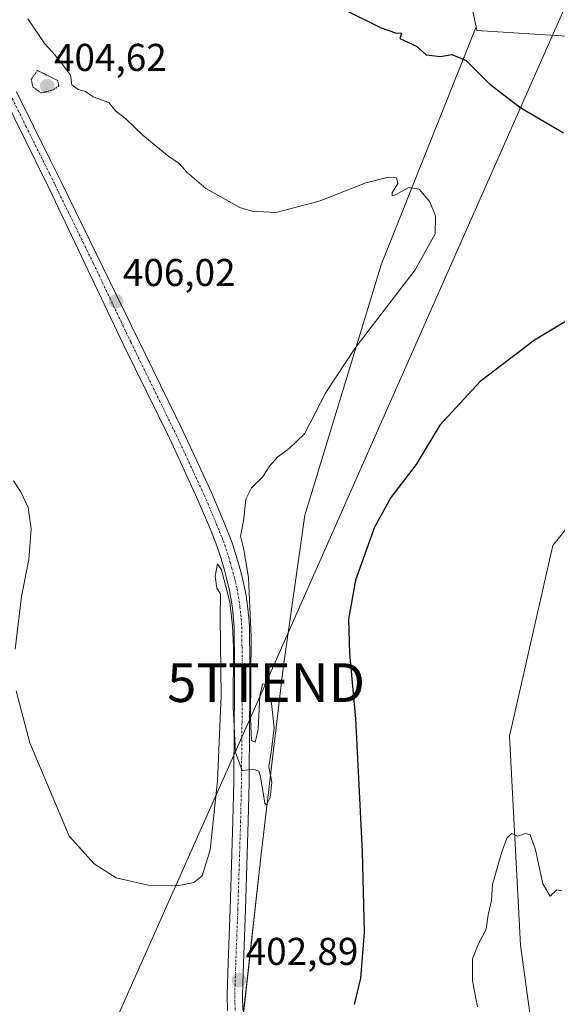
# Model space of a CAD drawing. Units: metres. Extents: x 604484 to 607951, y 4699142 to 4701508.
# Drawn here: x 606382 to 606521, y 4699670 to 4699924 of the extents above; entities that cross this region are included whole.
import ezdxf
from ezdxf.enums import TextEntityAlignment as Align

# ---------------------------------------------------------------- set-up
doc = ezdxf.new("R2010")
doc.units = ezdxf.units.M
doc.header["$MEASUREMENT"] = 0
doc.linetypes.add('TRAZO_Y_PUNTO', pattern=[1, 0.5, -0.25, 0, -0.25])
doc.linetypes.add('TRAZOS2', pattern=[0.375, 0.25, -0.125])
doc.layers.get('0').update_dxf_attribs({"lineweight": 5})
for name, color, linetype, lineweight in [('Carátula', 7, 'Continuous', 5), ('Cultivos herbáceos CxS', 92, 'Continuous', 0), ('Curva de nivel maestra', 36, 'Continuous', 30), ('Curva de nivel normal', 36, 'Continuous', 0), ('Curva de nivel normal depresión', 36, 'TRAZOS2', 0), ('Pastizal CxS', 92, 'Continuous', 0), ('Pista no pavimentada', 254, 'Continuous', 13), ('Pista no pavimentada Cxs', 254, 'Continuous', 0), ('Pista pavimentada eje', 135, 'TRAZO_Y_PUNTO', 0), ('Punto de cota en terreno', 7, 'Continuous', 0), ('Rótulo de punto de cota en terreno', 19, 'Continuous', 0), ('Tendido', 6, 'Continuous', 0), ('Torre de tendido puntual', 7, 'Continuous', 0)]:
    doc.layers.add(name, color=color, linetype=linetype, lineweight=lineweight)
doc.styles.add('Arial', font='txt', dxfattribs={"height": 0.2})

# ---------------------------------------------------------------- blocks, each defined once
blk = doc.blocks.new('*U151')
at = {"layer": 'Cultivos herbáceos CxS', "color": 92, "linetype": 'Continuous', "lineweight": 0}
blk.add_polyline3d([(606483.08, 4700000.42, 398.25), (606499.95, 4699922.34, 399.09), (606475.43, 4699861.05, 406.12), (606455.65, 4699796.06, 402.55), (606450, 4699756.49, 403.36), (606444.35, 4699708.45, 404.18), (606438.69, 4699657.59, 401.93), (606459.58, 4699625.55, 397.8), (606474.52, 4699594.67, 394.63), (606489.45, 4699583.06, 393.66), (606480.04, 4699563.86, 393.62), (606499.97, 4699544.86, 392.76), (606492.45, 4699530.9, 392.7), (606482.49, 4699511.97, 392.49), (606458.47, 4699471.08, 392.05), (606413.26, 4699414.56, 391.13), (606356.74, 4699349.57, 390.08), (606283.32, 4699169.19, 387.94), (605789.78, 4699161.67, 395.21)], dxfattribs=at)
blk = doc.blocks.new('*U169')
at = {"layer": 'Curva de nivel normal', "color": 36, "linetype": 'Continuous', "lineweight": 0}
blk.add_polyline3d([(606500.29, 4699668.99, 395), (606498.99, 4699675.7, 395), (606499.04, 4699678.98, 395), (606498.98, 4699681.4, 395), (606500.47, 4699685.07, 395), (606502.56, 4699689.03, 395), (606503.08, 4699692.75, 395), (606503.93, 4699696.45, 395), (606504.2, 4699700.59, 395), (606506.48, 4699708.74, 395), (606507.92, 4699712.6, 395), (606509.13, 4699713.75, 395), (606510.68, 4699713.04, 395), (606512.76, 4699713.74, 395), (606513.93, 4699713.39, 395), (606515.34, 4699709.55, 395), (606517.18, 4699700.75, 395), (606519.09, 4699697.58, 395), (606520.83, 4699699.16, 395), (606522.15, 4699698.92, 395)], dxfattribs=at)
blk = doc.blocks.new('*U170')
at = {"layer": 'Curva de nivel normal', "color": 36, "linetype": 'Continuous', "lineweight": 0}
blk.add_polyline3d([(606444.49, 4699751.5, 405), (606444.04, 4699749.56, 405), (606443.6, 4699740.7, 405), (606442.8, 4699737.36, 405), (606441.87, 4699737.81, 405), (606441.57, 4699743.51, 405), (606441.78, 4699764.74, 405), (606441.08, 4699779.9, 405), (606439.88, 4699787.2, 405), (606439.02, 4699790.68, 405), (606439.74, 4699794.52, 405), (606440.41, 4699800.2, 405), (606441.81, 4699803.19, 405), (606444.7, 4699805.91, 405), (606446.63, 4699808.86, 405), (606448.67, 4699811.14, 405), (606451.61, 4699813.35, 405), (606455.55, 4699817.08, 405), (606461.11, 4699827.82, 405), (606468.6, 4699839.14, 405), (606484.17, 4699859.49, 405), (606489.37, 4699868.82, 405), (606489.46, 4699873.45, 405), (606487.99, 4699877.14, 405), (606485.24, 4699880.4, 405), (606482.57, 4699880.78, 405), (606478.89, 4699878.8, 405), (606478.26, 4699878.63, 405), (606478.26, 4699879.41, 405), (606479.68, 4699881.87, 405), (606479.31, 4699883.29, 405), (606477.22, 4699883.5, 405), (606471.46, 4699882, 405), (606459.31, 4699877.26, 405), (606448.1, 4699874.37, 405), (606441.89, 4699874.71, 405), (606438.84, 4699875.65, 405), (606430.01, 4699880.57, 405), (606425.18, 4699884.72, 405), (606423.16, 4699887.04, 405), (606420.12, 4699889.06, 405), (606413.75, 4699894.38, 405), (606409.3, 4699898.55, 405), (606406.74, 4699900.58, 405), (606404.98, 4699902.77, 405), (606400.9, 4699904.23, 405), (606398.92, 4699905.67, 405), (606397.05, 4699906.14, 405), (606395.4, 4699907.31, 405), (606395.03, 4699909.81, 405), (606392.75, 4699912.84, 405), (606391.01, 4699915.09, 405), (606388.38, 4699917.97, 405), (606384, 4699924.42, 405)], dxfattribs=at)
blk = doc.blocks.new('*U186')
at = {"layer": 'Curva de nivel maestra', "color": 36, "linetype": 'Continuous', "lineweight": 30}
for points in [[(606466.69, 4699926.36, 400), (606475.4, 4699922.08, 400), (606479.09, 4699920.76, 400), (606480.62, 4699920.71, 400), (606480.24, 4699919.29, 400), (606484.54, 4699917.39, 400), (606487.05, 4699915.07, 400), (606490.72, 4699914.66, 400), (606493.67, 4699915.22, 400), (606497.36, 4699913.67, 400), (606503.46, 4699907.52, 400), (606511.47, 4699901.42, 400), (606522.56, 4699894.93, 400)], [(606535.14, 4699853.43, 400), (606515.04, 4699841.32, 400), (606500.99, 4699830.66, 400), (606490.57, 4699819.39, 400), (606484.45, 4699809.21, 400), (606477.92, 4699800.66, 400), (606473.63, 4699793.02, 400), (606468.76, 4699779.29, 400), (606466.94, 4699769.19, 400), (606467.22, 4699760.27, 400), (606468.74, 4699743.4, 400), (606470.45, 4699709.12, 400), (606470.96, 4699688.14, 400), (606470.05, 4699676.39, 400), (606468.42, 4699669.56, 400)]]:
    blk.add_polyline3d(points, dxfattribs=at)
blk = doc.blocks.new('5PATER')
at = {"layer": 'Carátula', "linetype": 'Continuous', "lineweight": 5}
h = blk.add_hatch(color=250, dxfattribs=at)
edge = h.paths.add_edge_path()
edge.add_ellipse((0, 0.01), major_axis=(-1.33, -1.34), ratio=0.999422, start_angle=0, end_angle=360)
blk = doc.blocks.new('5TTEND')
blk.add_text('5TTEND', height=10).set_placement((0, 0), align=Align.MIDDLE_CENTER)

msp = doc.modelspace()

# ---------------------------------------------------------------- linework, layer by layer
at = {"layer": 'Cultivos herbáceos CxS', "color": 92, "linetype": 'Continuous', "lineweight": 0}
for points in [[(606400.07, 4700314.13, 405.11), (606399.86, 4700314.29, 405.12), (606366.61, 4700300.59, 404.22), (606363.58, 4700299.34, 404.59), (606395.59, 4700265.18, 402.22), (606405.49, 4700232.63, 401.93), (606410.53, 4700216.07, 402.05), (606427.6, 4700156.28, 400.67), (606459.61, 4700079.42, 399.83), (606475.14, 4700027.14, 398.73), (606483.08, 4700000.42, 398.25), (606499.95, 4699922.34, 399.09)], [(606499.95, 4699922.34, 399.09), (606475.43, 4699861.05, 406.12), (606455.65, 4699796.06, 402.55), (606450, 4699756.49, 403.36), (606444.35, 4699708.45, 404.18), (606439.66, 4699666.3, 402.36), (606438.69, 4699657.59, 401.93), (606440.72, 4699654.49, 401.58), (606459.58, 4699625.55, 397.8), (606474.52, 4699594.67, 394.63), (606489.45, 4699583.06, 393.66)], [(606499.95, 4699922.34, 399.09), (606475.43, 4699861.05, 406.12), (606455.65, 4699796.06, 402.55), (606450, 4699756.49, 403.36), (606444.35, 4699708.45, 404.18), (606439.66, 4699666.3, 402.36), (606438.69, 4699657.59, 401.93), (606440.72, 4699654.49, 401.58), (606459.58, 4699625.55, 397.8), (606474.52, 4699594.67, 394.63), (606489.45, 4699583.06, 393.66)], [(606489.45, 4699583.06, 393.66), (606490.85, 4699585.91, 393.69), (606512.46, 4699623.96, 393.99), (606516.35, 4699649.04, 394.26), (606511.4, 4699684.87, 394.62), (606508.57, 4699738.96, 395.23), (606519.81, 4699788.25, 396.25), (606540.12, 4699813.76, 396.19), (606588.53, 4699850.51, 396.3), (606592.12, 4699881.24, 396.52), (606592.42, 4699883.8, 396.45), (606588.49, 4699886.47, 396.66), (606568.44, 4699900.06, 397.55), (606534.3, 4699919.28, 397.96), (606500.15, 4699921.41, 399.1), (606499.95, 4699922.34, 399.09)]]:
    msp.add_polyline3d(points, dxfattribs=at)
msp.add_polyline3d([(606489.45, 4699583.06, 393.66), (606474.52, 4699594.67, 394.63), (606459.58, 4699625.55, 397.8), (606438.69, 4699657.59, 401.93), (606444.35, 4699708.45, 404.18), (606450, 4699756.49, 403.36), (606455.65, 4699796.06, 402.55), (606475.43, 4699861.05, 406.12), (606499.95, 4699922.34, 399.09), (606500.15, 4699921.41, 399.1), (606534.3, 4699919.28, 397.96), (606568.44, 4699900.06, 397.55), (606592.42, 4699883.8, 396.45), (606588.53, 4699850.51, 396.3), (606540.12, 4699813.76, 396.19), (606519.81, 4699788.25, 396.25), (606508.57, 4699738.96, 395.23), (606511.4, 4699684.87, 394.62), (606516.35, 4699649.04, 394.26), (606512.46, 4699623.96, 393.99), (606490.85, 4699585.91, 393.69), (606489.45, 4699583.06, 393.66)], close=True, dxfattribs=at)
at = {"layer": 'Curva de nivel normal', "color": 36, "linetype": 'Continuous', "lineweight": 0}
for points in [[(606380.73, 4699761.47, 405), (606382.39, 4699775.04, 405), (606384.29, 4699784.6, 405), (606384.87, 4699792.52, 405), (606384.08, 4699798.06, 405), (606382.28, 4699801.93, 405), (606380.24, 4699804.98, 405)], [(606445.57, 4699751.5, 405), (606447.03, 4699747.38, 405), (606447.68, 4699741.11, 405), (606447.02, 4699735.4, 405), (606446.29, 4699731.07, 405), (606447.11, 4699727.07, 405), (606446.66, 4699723.07, 405), (606445.74, 4699721.15, 405), (606445.28, 4699721.6, 405), (606444.14, 4699728.46, 405), (606443.7, 4699729.87, 405), (606442.38, 4699730.38, 405), (606439.43, 4699730.09, 405), (606437.68, 4699734.72, 405), (606437.06, 4699746.48, 405), (606437.19, 4699762.02, 405), (606436.89, 4699767.49, 405), (606436.23, 4699773.55, 405), (606434.11, 4699781.96, 405), (606433.04, 4699783.48, 405), (606432.44, 4699780.3, 405), (606432.9, 4699777.22, 405), (606433.81, 4699775.73, 405), (606433.72, 4699769.58, 405), (606433.96, 4699749.4, 405), (606433.04, 4699727.4, 405), (606431.17, 4699709.58, 405), (606429.1, 4699702.8, 405), (606426.93, 4699701.1, 405), (606423.15, 4699700.31, 405), (606415.1, 4699700.42, 405), (606406.82, 4699702.3, 405), (606401.12, 4699705.92, 405), (606394.67, 4699713.07, 405), (606384.47, 4699737.21, 405), (606380.97, 4699750.66, 405)], [(606445.57, 4699751.5, 405), (606445.24, 4699752.42, 405), (606444.72, 4699752.51, 405), (606444.49, 4699751.5, 405)]]:
    msp.add_polyline3d(points, dxfattribs=at)
at = {"layer": 'Curva de nivel normal depresión', "color": 36, "linetype": 'TRAZOS2', "lineweight": 0}
msp.add_polyline3d([(606387.4, 4699905.25, 405), (606390.6, 4699906.04, 405), (606392.03, 4699907.1, 405), (606391.71, 4699908.49, 405), (606386.48, 4699911.05, 405), (606384.86, 4699908.78, 405), (606385.28, 4699906.84, 405), (606387.4, 4699905.25, 405)], dxfattribs=at)
at = {"layer": 'Pastizal CxS', "color": 92, "linetype": 'Continuous', "lineweight": 0}
for points in [[(606400.07, 4700314.13, 405.11), (606399.86, 4700314.29, 405.12), (606366.61, 4700300.59, 404.22), (606363.58, 4700299.34, 404.59), (606395.59, 4700265.18, 402.22), (606405.49, 4700232.63, 401.93), (606410.53, 4700216.07, 402.05), (606427.6, 4700156.28, 400.67), (606459.61, 4700079.42, 399.83), (606475.14, 4700027.14, 398.73), (606483.08, 4700000.42, 398.25), (606499.95, 4699922.34, 399.09)], [(606516.35, 4699649.04, 394.26), (606511.4, 4699684.87, 394.62), (606508.57, 4699738.96, 395.23), (606519.81, 4699788.25, 396.25), (606540.12, 4699813.76, 396.19), (606588.53, 4699850.51, 396.3), (606592.42, 4699883.8, 396.45), (606568.44, 4699900.06, 397.55), (606534.3, 4699919.28, 397.96), (606500.15, 4699921.41, 399.1), (606499.95, 4699922.34, 399.09), (606483.08, 4700000.42, 398.25)], [(606489.45, 4699583.06, 393.66), (606490.85, 4699585.91, 393.69), (606512.46, 4699623.96, 393.99), (606516.35, 4699649.04, 394.26), (606511.4, 4699684.87, 394.62), (606508.57, 4699738.96, 395.23), (606519.81, 4699788.25, 396.25), (606540.12, 4699813.76, 396.19), (606588.53, 4699850.51, 396.3), (606592.12, 4699881.24, 396.52), (606592.42, 4699883.8, 396.45), (606588.49, 4699886.47, 396.66), (606568.44, 4699900.06, 397.55), (606534.3, 4699919.28, 397.96), (606500.15, 4699921.41, 399.1), (606499.95, 4699922.34, 399.09)]]:
    msp.add_polyline3d(points, dxfattribs=at)
at = {"layer": 'Pista no pavimentada', "color": 254, "linetype": 'Continuous', "lineweight": 13}
for points in [[(606381.04, 4699905.58, 406.18), (606389.87, 4699887.78, 406.04), (606392.6, 4699882.26, 406.11), (606412.42, 4699841.67, 405.74), (606424.18, 4699817.68, 405.49), (606431.46, 4699801.98, 405.34), (606434.64, 4699794.53, 405.23), (606436.07, 4699790.92, 405.26), (606436.81, 4699788.93, 405.28), (606437.79, 4699785.95, 405.11), (606438.65, 4699782.98, 404.95), (606439.34, 4699780.45, 404.87), (606440.06, 4699777.37, 404.88), (606440.45, 4699775.24, 404.97), (606440.83, 4699772.62, 405.05), (606441.17, 4699769.48, 405.02), (606441.31, 4699767.29, 405.01), (606441.43, 4699757.03, 404.93), (606441.4, 4699748.46, 404.81), (606441.37, 4699742.45, 404.88), (606441.22, 4699726.99, 404.69), (606441.01, 4699716.96, 404.31), (606440.29, 4699694.15, 403.48), (606439.76, 4699680.16, 402.95), (606439.57, 4699674.78, 402.78), (606439.52, 4699671.89, 402.67), (606439.6, 4699668.01, 402.45)], [(606435.62, 4699667.89, 402.66), (606435.55, 4699671.89, 402.83), (606435.6, 4699674.88, 402.96), (606435.79, 4699680.31, 403.18), (606436.32, 4699694.29, 403.68), (606437.04, 4699717.06, 404.37), (606437.25, 4699727.06, 404.75), (606437.4, 4699742.48, 404.73), (606437.43, 4699748.48, 404.76), (606437.45, 4699757.01, 404.73), (606437.34, 4699767.15, 404.74), (606437.21, 4699769.14, 404.76), (606436.89, 4699772.12, 404.93), (606436.53, 4699774.59, 405.03), (606436.17, 4699776.56, 405.07), (606435.49, 4699779.48, 405.12), (606434.83, 4699781.9, 405.13), (606433.99, 4699784.78, 405.1), (606433.06, 4699787.62, 405.07), (606432.37, 4699789.5, 405.08), (606430.96, 4699793.01, 405.25), (606427.83, 4699800.37, 405.29), (606420.6, 4699815.97, 405.6), (606408.84, 4699839.94, 405.76), (606389.46, 4699880.7, 406.09), (606385.98, 4699887.71, 406.14), (606377.92, 4699903.98, 406.12)]]:
    msp.add_polyline3d(points, dxfattribs=at)
at = {"layer": 'Pista no pavimentada Cxs', "color": 254, "linetype": 'Continuous', "lineweight": 0}
for points in [[(606381.04, 4699905.58, 406.18), (606389.87, 4699887.78, 406.04), (606392.6, 4699882.26, 406.11), (606412.42, 4699841.67, 405.74), (606424.18, 4699817.68, 405.49), (606431.46, 4699801.98, 405.34), (606434.64, 4699794.53, 405.23), (606436.07, 4699790.92, 405.26), (606436.81, 4699788.93, 405.28), (606437.79, 4699785.95, 405.11), (606438.65, 4699782.98, 404.95), (606439.34, 4699780.45, 404.87), (606440.06, 4699777.37, 404.88), (606440.45, 4699775.24, 404.97), (606440.83, 4699772.62, 405.05), (606441.17, 4699769.48, 405.02), (606441.31, 4699767.29, 405.01), (606441.43, 4699757.03, 404.93), (606441.4, 4699748.46, 404.81), (606441.37, 4699742.45, 404.88), (606441.22, 4699726.99, 404.69), (606441.01, 4699716.96, 404.31), (606440.29, 4699694.15, 403.48), (606439.76, 4699680.16, 402.95), (606439.57, 4699674.78, 402.78), (606439.52, 4699671.89, 402.67), (606439.6, 4699668.01, 402.45)], [(606435.62, 4699667.89, 402.66), (606435.55, 4699671.89, 402.83), (606435.6, 4699674.88, 402.96), (606435.79, 4699680.31, 403.18), (606436.32, 4699694.29, 403.68), (606437.04, 4699717.06, 404.37), (606437.25, 4699727.06, 404.75), (606437.4, 4699742.48, 404.73), (606437.43, 4699748.48, 404.76), (606437.45, 4699757.01, 404.73), (606437.34, 4699767.15, 404.74), (606437.21, 4699769.14, 404.76), (606436.89, 4699772.12, 404.93), (606436.53, 4699774.59, 405.03), (606436.17, 4699776.56, 405.07), (606435.49, 4699779.48, 405.12), (606434.83, 4699781.9, 405.13), (606433.99, 4699784.78, 405.1), (606433.06, 4699787.62, 405.07), (606432.37, 4699789.5, 405.08), (606430.96, 4699793.01, 405.25), (606427.83, 4699800.37, 405.29), (606420.6, 4699815.97, 405.6), (606408.84, 4699839.94, 405.76), (606389.46, 4699880.7, 406.09), (606385.98, 4699887.71, 406.14), (606377.92, 4699903.98, 406.12)]]:
    msp.add_polyline3d(points, dxfattribs=at)
at = {"layer": 'Pista pavimentada eje', "color": 135, "linetype": 'TRAZO_Y_PUNTO', "lineweight": 0}
msp.add_polyline3d([(606379.48, 4699904.78, 406.2), (606383.51, 4699896.65, 406.15), (606389.67, 4699884.24, 406.11), (606391.03, 4699881.48, 406.2), (606400.94, 4699861.19, 406.03), (606410.63, 4699840.81, 405.85), (606416.51, 4699828.82, 405.84), (606422.39, 4699816.83, 405.61), (606429.65, 4699801.18, 405.35), (606431.24, 4699797.45, 405.43), (606432.8, 4699793.77, 405.26), (606433.51, 4699792.02, 405.21), (606434.22, 4699790.21, 405.19), (606434.57, 4699789.27, 405.19), (606434.94, 4699788.28, 405.21), (606435.89, 4699785.37, 405.24), (606436.32, 4699783.88, 405.24), (606436.74, 4699782.44, 405.19), (606437.42, 4699779.97, 405.05), (606438.12, 4699776.97, 404.99), (606438.49, 4699774.92, 405.01), (606438.86, 4699772.37, 405), (606439.19, 4699769.31, 404.9), (606439.33, 4699767.22, 404.87), (606439.39, 4699762.09, 404.86), (606439.44, 4699757.02, 404.83), (606439.43, 4699752.74, 404.79), (606439.42, 4699748.47, 404.79), (606439.39, 4699742.47, 404.81), (606439.24, 4699727.03, 404.72), (606439.03, 4699717.01, 404.34), (606438.67, 4699705.61, 403.99), (606438.31, 4699694.22, 403.58), (606437.78, 4699680.24, 403.09), (606437.59, 4699674.83, 402.91), (606437.54, 4699671.89, 402.79), (606437.57, 4699669.89, 402.69), (606437.61, 4699667.95, 402.6)], dxfattribs=at)
at = {"layer": 'Tendido', "color": 6, "linetype": 'Continuous', "lineweight": 0}
msp.add_polyline3d([(606399.32, 4699648.74, 402.44), (606445.62, 4699752.77, 404.67), (606538.16, 4699961.88, 399.13), (606666.7, 4700251.73, 407.08), (606797.35, 4700543.28, 415.61), (606928.01, 4700838.26, 420.53), (607025.7, 4701058.11, 429.1), (607053.27, 4701240.8, 432.18), (607091.94, 4701495.24, 429.21)], dxfattribs=at)

# ---------------------------------------------------------------- block references
at = {"layer": 'Cultivos herbáceos CxS', "color": 92, "linetype": 'Continuous', "lineweight": 0}
msp.add_blockref('*U151', (0, 0), dxfattribs=at)
at = {"layer": 'Curva de nivel maestra', "color": 36, "linetype": 'Continuous', "lineweight": 30}
msp.add_blockref('*U186', (0, 0), dxfattribs=at)
at = {"layer": 'Curva de nivel normal', "color": 36, "linetype": 'Continuous', "lineweight": 0}
for name in ['*U170', '*U169']:
    msp.add_blockref(name, (0, 0), dxfattribs=at)
at = {"layer": 'Punto de cota en terreno', "linetype": 'Continuous', "lineweight": 0}
for p in [(606389, 4699907, 404.62), (606406.81, 4699851.38, 406.02), (606438.58, 4699675.84, 402.89)]:
    msp.add_blockref('5PATER', p, dxfattribs=at)
at = {"layer": 'Torre de tendido puntual', "linetype": 'Continuous', "lineweight": 0}
msp.add_blockref('5TTEND', (606445.62, 4699752.77, 404.49), dxfattribs=at)

# ---------------------------------------------------------------- texts
at = {"layer": 'Rótulo de punto de cota en terreno', "color": 19, "linetype": 'Continuous', "lineweight": 0, "style": 'Arial'}
for s, p in [('404,62', (606390.76, 4699908.76)), ('406,02', (606408.57, 4699853.14)), ('402,89', (606440.34, 4699677.6))]:
    msp.add_text(s, height=7, dxfattribs=at).set_placement(p, align=Align.BOTTOM_LEFT)

doc.saveas('drawing.dxf')
